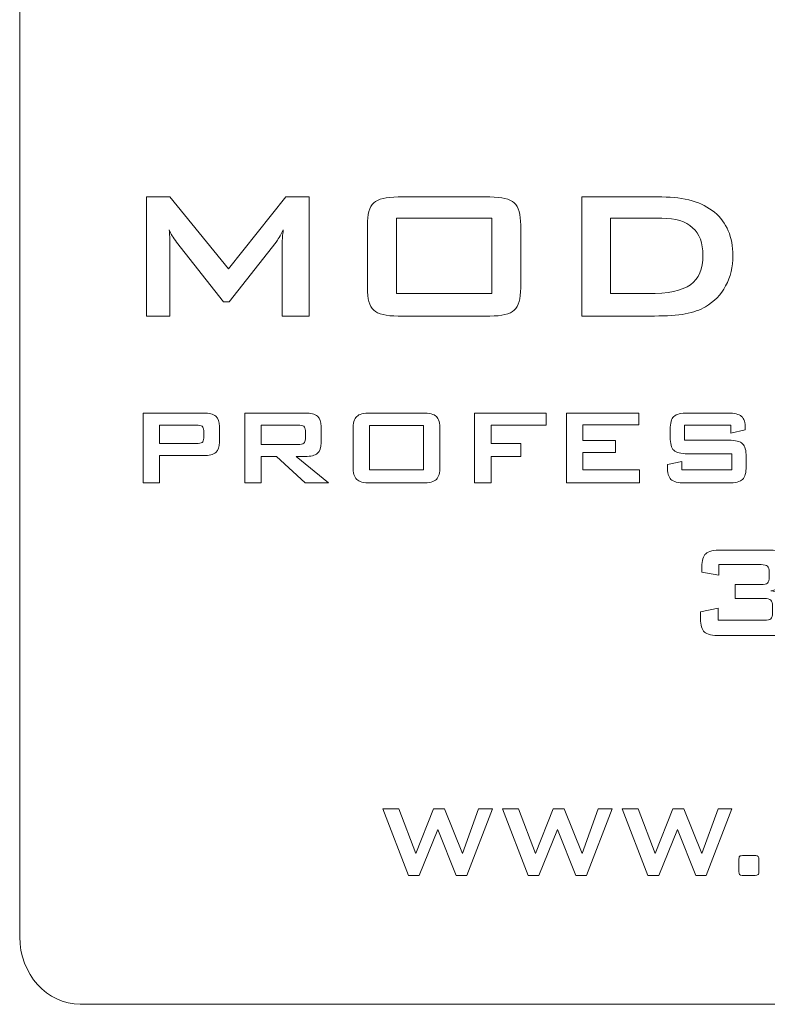
# Model space of a CAD drawing. Units: inches. Extents: x 2146 to 2643, y 752 to 1423.
# Drawn here: x 2253 to 2271, y 1166 to 1189 of the extents above; entities that cross this region are included whole.
import ezdxf

# ---------------------------------------------------------------- set-up
doc = ezdxf.new("R2010")
doc.units = ezdxf.units.IN
doc.header["$MEASUREMENT"] = 0
doc.layers.add('layer 1', color=7, linetype='Continuous')

msp = doc.modelspace()

# ---------------------------------------------------------------- linework, layer by layer
at = {"color": 7, "lineweight": 13}
for points, knots in [([(2256.481, 1182.405), (2256.481, 1182.405), (2256.481, 1185.233), (2256.481, 1185.233), (2256.481, 1185.233), (2256.481, 1185.233), (2257.037, 1185.233), (2257.037, 1185.233), (2257.037, 1185.233), (2257.037, 1185.233), (2258.429, 1183.523), (2258.429, 1183.523), (2258.429, 1183.523), (2258.429, 1183.523), (2259.79, 1185.233), (2259.79, 1185.233), (2259.79, 1185.233), (2259.79, 1185.233), (2260.341, 1185.233), (2260.341, 1185.233), (2260.341, 1185.233), (2260.341, 1185.233), (2260.341, 1182.405), (2260.341, 1182.405), (2260.341, 1182.405), (2260.341, 1182.405), (2259.704, 1182.405), (2259.704, 1182.405), (2259.704, 1182.405), (2259.704, 1182.405), (2259.704, 1184.152), (2259.704, 1184.152), (2259.704, 1184.152), (2259.704, 1184.185), (2259.705, 1184.228), (2259.71, 1184.28), (2259.71, 1184.28), (2259.715, 1184.332), (2259.722, 1184.39), (2259.728, 1184.454), (2259.728, 1184.454), (2259.691, 1184.381), (2259.659, 1184.321), (2259.631, 1184.274), (2259.631, 1184.274), (2259.603, 1184.227), (2259.578, 1184.187), (2259.556, 1184.157), (2259.556, 1184.157), (2259.556, 1184.157), (2258.446, 1182.744), (2258.446, 1182.744), (2258.446, 1182.744), (2258.446, 1182.744), (2258.309, 1182.744), (2258.309, 1182.744), (2258.309, 1182.744), (2258.309, 1182.744), (2257.196, 1184.162), (2257.196, 1184.162), (2257.196, 1184.162), (2257.155, 1184.216), (2257.12, 1184.267), (2257.092, 1184.314), (2257.092, 1184.314), (2257.063, 1184.361), (2257.039, 1184.407), (2257.02, 1184.451), (2257.02, 1184.451), (2257.026, 1184.393), (2257.03, 1184.339), (2257.033, 1184.291), (2257.033, 1184.291), (2257.036, 1184.243), (2257.037, 1184.196), (2257.037, 1184.152), (2257.037, 1184.152), (2257.037, 1184.152), (2257.037, 1182.405), (2257.037, 1182.405), (2257.037, 1182.405), (2257.037, 1182.405), (2256.481, 1182.405), (2256.481, 1182.405)], [0, 0, 0, 0, 0.047619, 0.047619, 0.047619, 0.047619, 0.095238, 0.095238, 0.095238, 0.095238, 0.142857, 0.142857, 0.142857, 0.142857, 0.190476, 0.190476, 0.190476, 0.190476, 0.238095, 0.238095, 0.238095, 0.238095, 0.285714, 0.285714, 0.285714, 0.285714, 0.333333, 0.333333, 0.333333, 0.333333, 0.380952, 0.380952, 0.380952, 0.380952, 0.428571, 0.428571, 0.428571, 0.428571, 0.47619, 0.47619, 0.47619, 0.47619, 0.52381, 0.52381, 0.52381, 0.52381, 0.571429, 0.571429, 0.571429, 0.571429, 0.619048, 0.619048, 0.619048, 0.619048, 0.666667, 0.666667, 0.666667, 0.666667, 0.714286, 0.714286, 0.714286, 0.714286, 0.761905, 0.761905, 0.761905, 0.761905, 0.809524, 0.809524, 0.809524, 0.809524, 0.857143, 0.857143, 0.857143, 0.857143, 0.904762, 0.904762, 0.904762, 0.904762, 0.952381, 0.952381, 0.952381, 0.952381, 1, 1, 1, 1]), ([(2261.725, 1184.563), (2261.725, 1184.821), (2261.776, 1184.996), (2261.876, 1185.091), (2261.876, 1185.091), (2261.977, 1185.185), (2262.171, 1185.233), (2262.458, 1185.233), (2262.458, 1185.233), (2262.458, 1185.233), (2264.631, 1185.233), (2264.631, 1185.233), (2264.631, 1185.233), (2264.918, 1185.233), (2265.112, 1185.185), (2265.213, 1185.091), (2265.213, 1185.091), (2265.313, 1184.996), (2265.364, 1184.821), (2265.364, 1184.563), (2265.364, 1184.563), (2265.364, 1184.563), (2265.364, 1183.073), (2265.364, 1183.073), (2265.364, 1183.073), (2265.364, 1182.815), (2265.313, 1182.639), (2265.213, 1182.546), (2265.213, 1182.546), (2265.112, 1182.451), (2264.918, 1182.405), (2264.631, 1182.405), (2264.631, 1182.405), (2264.631, 1182.405), (2262.458, 1182.405), (2262.458, 1182.405), (2262.458, 1182.405), (2262.171, 1182.405), (2261.977, 1182.451), (2261.876, 1182.546), (2261.876, 1182.546), (2261.776, 1182.639), (2261.725, 1182.815), (2261.725, 1183.073), (2261.725, 1183.073), (2261.725, 1183.073), (2261.725, 1184.563), (2261.725, 1184.563)], [0, 0, 0, 0, 0.083333, 0.083333, 0.083333, 0.083333, 0.166667, 0.166667, 0.166667, 0.166667, 0.25, 0.25, 0.25, 0.25, 0.333333, 0.333333, 0.333333, 0.333333, 0.416667, 0.416667, 0.416667, 0.416667, 0.5, 0.5, 0.5, 0.5, 0.583333, 0.583333, 0.583333, 0.583333, 0.666667, 0.666667, 0.666667, 0.666667, 0.75, 0.75, 0.75, 0.75, 0.833333, 0.833333, 0.833333, 0.833333, 0.916667, 0.916667, 0.916667, 0.916667, 1, 1, 1, 1]), ([(2266.812, 1182.405), (2266.812, 1182.405), (2266.812, 1185.233), (2266.812, 1185.233), (2266.812, 1185.233), (2266.812, 1185.233), (2268.714, 1185.233), (2268.714, 1185.233), (2268.714, 1185.233), (2269.255, 1185.233), (2269.672, 1185.111), (2269.964, 1184.869), (2269.964, 1184.869), (2270.255, 1184.627), (2270.401, 1184.282), (2270.401, 1183.837), (2270.401, 1183.837), (2270.401, 1183.572), (2270.344, 1183.334), (2270.23, 1183.123), (2270.23, 1183.123), (2270.117, 1182.912), (2269.957, 1182.745), (2269.75, 1182.624), (2269.75, 1182.624), (2269.622, 1182.547), (2269.461, 1182.492), (2269.27, 1182.457), (2269.27, 1182.457), (2269.08, 1182.422), (2268.835, 1182.405), (2268.537, 1182.405), (2268.537, 1182.405), (2268.537, 1182.405), (2266.812, 1182.405), (2266.812, 1182.405)], [0, 0, 0, 0, 0.111111, 0.111111, 0.111111, 0.111111, 0.222222, 0.222222, 0.222222, 0.222222, 0.333333, 0.333333, 0.333333, 0.333333, 0.444444, 0.444444, 0.444444, 0.444444, 0.555556, 0.555556, 0.555556, 0.555556, 0.666667, 0.666667, 0.666667, 0.666667, 0.777778, 0.777778, 0.777778, 0.777778, 0.888889, 0.888889, 0.888889, 0.888889, 1, 1, 1, 1]), ([(2262.413, 1182.937), (2262.413, 1182.937), (2264.679, 1182.937), (2264.679, 1182.937), (2264.679, 1182.937), (2264.679, 1182.937), (2264.679, 1184.727), (2264.679, 1184.727), (2264.679, 1184.727), (2264.679, 1184.727), (2262.413, 1184.727), (2262.413, 1184.727), (2262.413, 1184.727), (2262.413, 1184.727), (2262.413, 1182.937), (2262.413, 1182.937)], [0, 0, 0, 0, 0.25, 0.25, 0.25, 0.25, 0.5, 0.5, 0.5, 0.5, 0.75, 0.75, 0.75, 0.75, 1, 1, 1, 1]), ([(2267.5, 1182.937), (2267.5, 1182.937), (2268.389, 1182.937), (2268.389, 1182.937), (2268.389, 1182.937), (2268.862, 1182.937), (2269.197, 1183.007), (2269.395, 1183.148), (2269.395, 1183.148), (2269.592, 1183.29), (2269.691, 1183.523), (2269.691, 1183.847), (2269.691, 1183.847), (2269.691, 1184.136), (2269.609, 1184.354), (2269.445, 1184.503), (2269.445, 1184.503), (2269.281, 1184.652), (2269.039, 1184.727), (2268.718, 1184.727), (2268.718, 1184.727), (2268.718, 1184.727), (2267.5, 1184.727), (2267.5, 1184.727), (2267.5, 1184.727), (2267.5, 1184.727), (2267.5, 1182.937), (2267.5, 1182.937)], [0, 0, 0, 0, 0.142857, 0.142857, 0.142857, 0.142857, 0.285714, 0.285714, 0.285714, 0.285714, 0.428571, 0.428571, 0.428571, 0.428571, 0.571429, 0.571429, 0.571429, 0.571429, 0.714286, 0.714286, 0.714286, 0.714286, 0.857143, 0.857143, 0.857143, 0.857143, 1, 1, 1, 1]), ([(2256.403, 1178.441), (2256.403, 1178.441), (2256.403, 1180.101), (2256.403, 1180.101), (2256.403, 1180.101), (2256.403, 1180.101), (2257.837, 1180.101), (2257.837, 1180.101), (2257.837, 1180.101), (2257.97, 1180.101), (2258.066, 1180.076), (2258.126, 1180.025), (2258.126, 1180.025), (2258.186, 1179.974), (2258.216, 1179.892), (2258.216, 1179.779), (2258.216, 1179.779), (2258.216, 1179.779), (2258.216, 1179.409), (2258.216, 1179.409), (2258.216, 1179.409), (2258.216, 1179.297), (2258.186, 1179.215), (2258.126, 1179.164), (2258.126, 1179.164), (2258.066, 1179.113), (2257.97, 1179.088), (2257.837, 1179.088), (2257.837, 1179.088), (2257.837, 1179.088), (2256.787, 1179.088), (2256.787, 1179.088), (2256.787, 1179.088), (2256.787, 1179.088), (2256.787, 1178.441), (2256.787, 1178.441), (2256.787, 1178.441), (2256.787, 1178.441), (2256.403, 1178.441), (2256.403, 1178.441)], [0, 0, 0, 0, 0.1, 0.1, 0.1, 0.1, 0.2, 0.2, 0.2, 0.2, 0.3, 0.3, 0.3, 0.3, 0.4, 0.4, 0.4, 0.4, 0.5, 0.5, 0.5, 0.5, 0.6, 0.6, 0.6, 0.6, 0.7, 0.7, 0.7, 0.7, 0.8, 0.8, 0.8, 0.8, 0.9, 0.9, 0.9, 0.9, 1, 1, 1, 1]), ([(2258.816, 1178.441), (2258.816, 1178.441), (2258.816, 1180.101), (2258.816, 1180.101), (2258.816, 1180.101), (2258.816, 1180.101), (2260.25, 1180.101), (2260.25, 1180.101), (2260.25, 1180.101), (2260.383, 1180.101), (2260.479, 1180.076), (2260.539, 1180.025), (2260.539, 1180.025), (2260.599, 1179.974), (2260.629, 1179.892), (2260.629, 1179.779), (2260.629, 1179.779), (2260.629, 1179.779), (2260.629, 1179.389), (2260.629, 1179.389), (2260.629, 1179.389), (2260.629, 1179.277), (2260.599, 1179.196), (2260.539, 1179.145), (2260.539, 1179.145), (2260.479, 1179.094), (2260.383, 1179.068), (2260.25, 1179.068), (2260.25, 1179.068), (2260.25, 1179.068), (2260.031, 1179.068), (2260.031, 1179.068), (2260.031, 1179.068), (2260.031, 1179.068), (2260.805, 1178.441), (2260.805, 1178.441), (2260.805, 1178.441), (2260.805, 1178.441), (2260.245, 1178.441), (2260.245, 1178.441), (2260.245, 1178.441), (2260.245, 1178.441), (2259.57, 1179.068), (2259.57, 1179.068), (2259.57, 1179.068), (2259.57, 1179.068), (2259.2, 1179.068), (2259.2, 1179.068), (2259.2, 1179.068), (2259.2, 1179.068), (2259.2, 1178.441), (2259.2, 1178.441), (2259.2, 1178.441), (2259.2, 1178.441), (2258.816, 1178.441), (2258.816, 1178.441)], [0, 0, 0, 0, 0.071429, 0.071429, 0.071429, 0.071429, 0.142857, 0.142857, 0.142857, 0.142857, 0.214286, 0.214286, 0.214286, 0.214286, 0.285714, 0.285714, 0.285714, 0.285714, 0.357143, 0.357143, 0.357143, 0.357143, 0.428571, 0.428571, 0.428571, 0.428571, 0.5, 0.5, 0.5, 0.5, 0.571429, 0.571429, 0.571429, 0.571429, 0.642857, 0.642857, 0.642857, 0.642857, 0.714286, 0.714286, 0.714286, 0.714286, 0.785714, 0.785714, 0.785714, 0.785714, 0.857143, 0.857143, 0.857143, 0.857143, 0.928571, 0.928571, 0.928571, 0.928571, 1, 1, 1, 1]), ([(2261.385, 1179.708), (2261.385, 1179.86), (2261.414, 1179.962), (2261.471, 1180.018), (2261.471, 1180.018), (2261.528, 1180.073), (2261.638, 1180.101), (2261.801, 1180.101), (2261.801, 1180.101), (2261.801, 1180.101), (2263.034, 1180.101), (2263.034, 1180.101), (2263.034, 1180.101), (2263.197, 1180.101), (2263.306, 1180.073), (2263.364, 1180.018), (2263.364, 1180.018), (2263.421, 1179.962), (2263.449, 1179.86), (2263.449, 1179.708), (2263.449, 1179.708), (2263.449, 1179.708), (2263.449, 1178.834), (2263.449, 1178.834), (2263.449, 1178.834), (2263.449, 1178.682), (2263.421, 1178.578), (2263.364, 1178.524), (2263.364, 1178.524), (2263.306, 1178.468), (2263.197, 1178.441), (2263.034, 1178.441), (2263.034, 1178.441), (2263.034, 1178.441), (2261.801, 1178.441), (2261.801, 1178.441), (2261.801, 1178.441), (2261.638, 1178.441), (2261.528, 1178.468), (2261.471, 1178.524), (2261.471, 1178.524), (2261.414, 1178.578), (2261.385, 1178.682), (2261.385, 1178.834), (2261.385, 1178.834), (2261.385, 1178.834), (2261.385, 1179.708), (2261.385, 1179.708)], [0, 0, 0, 0, 0.083333, 0.083333, 0.083333, 0.083333, 0.166667, 0.166667, 0.166667, 0.166667, 0.25, 0.25, 0.25, 0.25, 0.333333, 0.333333, 0.333333, 0.333333, 0.416667, 0.416667, 0.416667, 0.416667, 0.5, 0.5, 0.5, 0.5, 0.583333, 0.583333, 0.583333, 0.583333, 0.666667, 0.666667, 0.666667, 0.666667, 0.75, 0.75, 0.75, 0.75, 0.833333, 0.833333, 0.833333, 0.833333, 0.916667, 0.916667, 0.916667, 0.916667, 1, 1, 1, 1]), ([(2264.271, 1178.441), (2264.271, 1178.441), (2264.271, 1180.101), (2264.271, 1180.101), (2264.271, 1180.101), (2264.271, 1180.101), (2265.966, 1180.101), (2265.966, 1180.101), (2265.966, 1180.101), (2265.966, 1180.101), (2265.966, 1179.811), (2265.966, 1179.811), (2265.966, 1179.811), (2265.966, 1179.811), (2264.661, 1179.811), (2264.661, 1179.811), (2264.661, 1179.811), (2264.661, 1179.811), (2264.661, 1179.374), (2264.661, 1179.374), (2264.661, 1179.374), (2264.661, 1179.374), (2265.367, 1179.374), (2265.367, 1179.374), (2265.367, 1179.374), (2265.367, 1179.374), (2265.367, 1179.071), (2265.367, 1179.071), (2265.367, 1179.071), (2265.367, 1179.071), (2264.661, 1179.071), (2264.661, 1179.071), (2264.661, 1179.071), (2264.661, 1179.071), (2264.661, 1178.441), (2264.661, 1178.441), (2264.661, 1178.441), (2264.661, 1178.441), (2264.271, 1178.441), (2264.271, 1178.441)], [0, 0, 0, 0, 0.1, 0.1, 0.1, 0.1, 0.2, 0.2, 0.2, 0.2, 0.3, 0.3, 0.3, 0.3, 0.4, 0.4, 0.4, 0.4, 0.5, 0.5, 0.5, 0.5, 0.6, 0.6, 0.6, 0.6, 0.7, 0.7, 0.7, 0.7, 0.8, 0.8, 0.8, 0.8, 0.9, 0.9, 0.9, 0.9, 1, 1, 1, 1]), ([(2266.449, 1178.441), (2266.449, 1178.441), (2266.449, 1180.101), (2266.449, 1180.101), (2266.449, 1180.101), (2266.449, 1180.101), (2268.165, 1180.101), (2268.165, 1180.101), (2268.165, 1180.101), (2268.165, 1180.101), (2268.165, 1179.819), (2268.165, 1179.819), (2268.165, 1179.819), (2268.165, 1179.819), (2266.839, 1179.819), (2266.839, 1179.819), (2266.839, 1179.819), (2266.839, 1179.819), (2266.839, 1179.448), (2266.839, 1179.448), (2266.839, 1179.448), (2266.839, 1179.448), (2267.613, 1179.448), (2267.613, 1179.448), (2267.613, 1179.448), (2267.613, 1179.448), (2267.613, 1179.165), (2267.613, 1179.165), (2267.613, 1179.165), (2267.613, 1179.165), (2266.839, 1179.165), (2266.839, 1179.165), (2266.839, 1179.165), (2266.839, 1179.165), (2266.839, 1178.754), (2266.839, 1178.754), (2266.839, 1178.754), (2266.839, 1178.754), (2268.181, 1178.754), (2268.181, 1178.754), (2268.181, 1178.754), (2268.181, 1178.754), (2268.181, 1178.441), (2268.181, 1178.441), (2268.181, 1178.441), (2268.181, 1178.441), (2266.449, 1178.441), (2266.449, 1178.441)], [0, 0, 0, 0, 0.083333, 0.083333, 0.083333, 0.083333, 0.166667, 0.166667, 0.166667, 0.166667, 0.25, 0.25, 0.25, 0.25, 0.333333, 0.333333, 0.333333, 0.333333, 0.416667, 0.416667, 0.416667, 0.416667, 0.5, 0.5, 0.5, 0.5, 0.583333, 0.583333, 0.583333, 0.583333, 0.666667, 0.666667, 0.666667, 0.666667, 0.75, 0.75, 0.75, 0.75, 0.833333, 0.833333, 0.833333, 0.833333, 0.916667, 0.916667, 0.916667, 0.916667, 1, 1, 1, 1]), ([(2270.352, 1179.811), (2270.352, 1179.811), (2269.255, 1179.811), (2269.255, 1179.811), (2269.255, 1179.811), (2269.255, 1179.811), (2269.255, 1179.454), (2269.255, 1179.454), (2269.255, 1179.454), (2269.255, 1179.454), (2270.299, 1179.454), (2270.299, 1179.454), (2270.299, 1179.454), (2270.463, 1179.454), (2270.574, 1179.426), (2270.632, 1179.371), (2270.632, 1179.371), (2270.69, 1179.315), (2270.718, 1179.212), (2270.718, 1179.061), (2270.718, 1179.061), (2270.718, 1179.061), (2270.718, 1178.834), (2270.718, 1178.834), (2270.718, 1178.834), (2270.718, 1178.683), (2270.69, 1178.58), (2270.632, 1178.524), (2270.632, 1178.524), (2270.574, 1178.469), (2270.463, 1178.441), (2270.299, 1178.441), (2270.299, 1178.441), (2270.299, 1178.441), (2269.265, 1178.441), (2269.265, 1178.441), (2269.265, 1178.441), (2269.101, 1178.441), (2268.99, 1178.469), (2268.932, 1178.524), (2268.932, 1178.524), (2268.875, 1178.58), (2268.846, 1178.683), (2268.846, 1178.834), (2268.846, 1178.834), (2268.846, 1178.834), (2268.846, 1178.879), (2268.846, 1178.879), (2268.846, 1178.879), (2268.846, 1178.879), (2269.19, 1178.95), (2269.19, 1178.95), (2269.19, 1178.95), (2269.19, 1178.95), (2269.19, 1178.754), (2269.19, 1178.754), (2269.19, 1178.754), (2269.19, 1178.754), (2270.374, 1178.754), (2270.374, 1178.754), (2270.374, 1178.754), (2270.374, 1178.754), (2270.374, 1179.132), (2270.374, 1179.132), (2270.374, 1179.132), (2270.374, 1179.132), (2269.33, 1179.132), (2269.33, 1179.132), (2269.33, 1179.132), (2269.167, 1179.132), (2269.057, 1179.16), (2269, 1179.215), (2269, 1179.215), (2268.943, 1179.271), (2268.914, 1179.374), (2268.914, 1179.525), (2268.914, 1179.525), (2268.914, 1179.525), (2268.914, 1179.708), (2268.914, 1179.708), (2268.914, 1179.708), (2268.914, 1179.86), (2268.943, 1179.962), (2269, 1180.018), (2269, 1180.018), (2269.057, 1180.073), (2269.167, 1180.101), (2269.33, 1180.101), (2269.33, 1180.101), (2269.33, 1180.101), (2270.28, 1180.101), (2270.28, 1180.101), (2270.28, 1180.101), (2270.438, 1180.101), (2270.547, 1180.074), (2270.606, 1180.021), (2270.606, 1180.021), (2270.666, 1179.968), (2270.696, 1179.873), (2270.696, 1179.737), (2270.696, 1179.737), (2270.696, 1179.737), (2270.696, 1179.702), (2270.696, 1179.702), (2270.696, 1179.702), (2270.696, 1179.702), (2270.352, 1179.622), (2270.352, 1179.622), (2270.352, 1179.622), (2270.352, 1179.622), (2270.352, 1179.811), (2270.352, 1179.811)], [0, 0, 0, 0, 0.035714, 0.035714, 0.035714, 0.035714, 0.071429, 0.071429, 0.071429, 0.071429, 0.107143, 0.107143, 0.107143, 0.107143, 0.142857, 0.142857, 0.142857, 0.142857, 0.178571, 0.178571, 0.178571, 0.178571, 0.214286, 0.214286, 0.214286, 0.214286, 0.25, 0.25, 0.25, 0.25, 0.285714, 0.285714, 0.285714, 0.285714, 0.321429, 0.321429, 0.321429, 0.321429, 0.357143, 0.357143, 0.357143, 0.357143, 0.392857, 0.392857, 0.392857, 0.392857, 0.428571, 0.428571, 0.428571, 0.428571, 0.464286, 0.464286, 0.464286, 0.464286, 0.5, 0.5, 0.5, 0.5, 0.535714, 0.535714, 0.535714, 0.535714, 0.571429, 0.571429, 0.571429, 0.571429, 0.607143, 0.607143, 0.607143, 0.607143, 0.642857, 0.642857, 0.642857, 0.642857, 0.678571, 0.678571, 0.678571, 0.678571, 0.714286, 0.714286, 0.714286, 0.714286, 0.75, 0.75, 0.75, 0.75, 0.785714, 0.785714, 0.785714, 0.785714, 0.821429, 0.821429, 0.821429, 0.821429, 0.857143, 0.857143, 0.857143, 0.857143, 0.892857, 0.892857, 0.892857, 0.892857, 0.928571, 0.928571, 0.928571, 0.928571, 0.964286, 0.964286, 0.964286, 0.964286, 1, 1, 1, 1]), ([(2257.664, 1179.814), (2257.664, 1179.814), (2256.787, 1179.814), (2256.787, 1179.814), (2256.787, 1179.814), (2256.787, 1179.814), (2256.787, 1179.374), (2256.787, 1179.374), (2256.787, 1179.374), (2256.787, 1179.374), (2257.664, 1179.374), (2257.664, 1179.374), (2257.664, 1179.374), (2257.732, 1179.374), (2257.778, 1179.383), (2257.803, 1179.403), (2257.803, 1179.403), (2257.828, 1179.422), (2257.84, 1179.456), (2257.84, 1179.506), (2257.84, 1179.506), (2257.84, 1179.506), (2257.84, 1179.684), (2257.84, 1179.684), (2257.84, 1179.684), (2257.84, 1179.732), (2257.828, 1179.766), (2257.803, 1179.785), (2257.803, 1179.785), (2257.778, 1179.804), (2257.732, 1179.814), (2257.664, 1179.814)], [0, 0, 0, 0, 0.125, 0.125, 0.125, 0.125, 0.25, 0.25, 0.25, 0.25, 0.375, 0.375, 0.375, 0.375, 0.5, 0.5, 0.5, 0.5, 0.625, 0.625, 0.625, 0.625, 0.75, 0.75, 0.75, 0.75, 0.875, 0.875, 0.875, 0.875, 1, 1, 1, 1]), ([(2260.077, 1179.814), (2260.077, 1179.814), (2259.2, 1179.814), (2259.2, 1179.814), (2259.2, 1179.814), (2259.2, 1179.814), (2259.2, 1179.352), (2259.2, 1179.352), (2259.2, 1179.352), (2259.2, 1179.352), (2260.077, 1179.352), (2260.077, 1179.352), (2260.077, 1179.352), (2260.145, 1179.352), (2260.191, 1179.361), (2260.216, 1179.381), (2260.216, 1179.381), (2260.241, 1179.4), (2260.253, 1179.434), (2260.253, 1179.484), (2260.253, 1179.484), (2260.253, 1179.484), (2260.253, 1179.684), (2260.253, 1179.684), (2260.253, 1179.684), (2260.253, 1179.732), (2260.241, 1179.766), (2260.216, 1179.785), (2260.216, 1179.785), (2260.191, 1179.804), (2260.145, 1179.814), (2260.077, 1179.814)], [0, 0, 0, 0, 0.125, 0.125, 0.125, 0.125, 0.25, 0.25, 0.25, 0.25, 0.375, 0.375, 0.375, 0.375, 0.5, 0.5, 0.5, 0.5, 0.625, 0.625, 0.625, 0.625, 0.75, 0.75, 0.75, 0.75, 0.875, 0.875, 0.875, 0.875, 1, 1, 1, 1]), ([(2261.776, 1178.754), (2261.776, 1178.754), (2263.061, 1178.754), (2263.061, 1178.754), (2263.061, 1178.754), (2263.061, 1178.754), (2263.061, 1179.804), (2263.061, 1179.804), (2263.061, 1179.804), (2263.061, 1179.804), (2261.776, 1179.804), (2261.776, 1179.804), (2261.776, 1179.804), (2261.776, 1179.804), (2261.776, 1178.754), (2261.776, 1178.754)], [0, 0, 0, 0, 0.25, 0.25, 0.25, 0.25, 0.5, 0.5, 0.5, 0.5, 0.75, 0.75, 0.75, 0.75, 1, 1, 1, 1]), ([(2270.098, 1174.813), (2269.915, 1174.813), (2269.792, 1174.841), (2269.728, 1174.898), (2269.728, 1174.898), (2269.664, 1174.954), (2269.633, 1175.059), (2269.633, 1175.211), (2269.633, 1175.211), (2269.633, 1175.211), (2269.633, 1175.376), (2269.633, 1175.376), (2269.633, 1175.376), (2269.633, 1175.376), (2270.05, 1175.463), (2270.05, 1175.463), (2270.05, 1175.463), (2270.05, 1175.463), (2270.05, 1175.179), (2270.05, 1175.179), (2270.05, 1175.179), (2270.05, 1175.179), (2271.146, 1175.179), (2271.146, 1175.179), (2271.146, 1175.179), (2271.224, 1175.179), (2271.276, 1175.191), (2271.302, 1175.215), (2271.302, 1175.215), (2271.329, 1175.24), (2271.342, 1175.288), (2271.342, 1175.361), (2271.342, 1175.361), (2271.342, 1175.361), (2271.342, 1175.509), (2271.342, 1175.509), (2271.342, 1175.509), (2271.342, 1175.583), (2271.328, 1175.633), (2271.301, 1175.658), (2271.301, 1175.658), (2271.274, 1175.683), (2271.223, 1175.696), (2271.146, 1175.696), (2271.146, 1175.696), (2271.146, 1175.696), (2270.459, 1175.696), (2270.459, 1175.696), (2270.459, 1175.696), (2270.459, 1175.696), (2270.459, 1176.026), (2270.459, 1176.026), (2270.459, 1176.026), (2270.459, 1176.026), (2271.071, 1176.026), (2271.071, 1176.026), (2271.071, 1176.026), (2271.148, 1176.026), (2271.199, 1176.039), (2271.224, 1176.063), (2271.224, 1176.063), (2271.25, 1176.087), (2271.263, 1176.137), (2271.263, 1176.211), (2271.263, 1176.211), (2271.263, 1176.211), (2271.263, 1176.313), (2271.263, 1176.313), (2271.263, 1176.313), (2271.263, 1176.389), (2271.25, 1176.438), (2271.224, 1176.463), (2271.224, 1176.463), (2271.199, 1176.487), (2271.148, 1176.499), (2271.071, 1176.499), (2271.071, 1176.499), (2271.071, 1176.499), (2270.067, 1176.499), (2270.067, 1176.499), (2270.067, 1176.499), (2270.067, 1176.499), (2270.067, 1176.246), (2270.067, 1176.246), (2270.067, 1176.246), (2270.067, 1176.246), (2269.666, 1176.32), (2269.666, 1176.32), (2269.666, 1176.32), (2269.666, 1176.32), (2269.666, 1176.448), (2269.666, 1176.448), (2269.666, 1176.448), (2269.666, 1176.6), (2269.697, 1176.704), (2269.76, 1176.76), (2269.76, 1176.76), (2269.823, 1176.817), (2269.946, 1176.845), (2270.129, 1176.845), (2270.129, 1176.845), (2270.129, 1176.845), (2271.228, 1176.845), (2271.228, 1176.845), (2271.228, 1176.845), (2271.411, 1176.845), (2271.535, 1176.817), (2271.598, 1176.76), (2271.598, 1176.76), (2271.66, 1176.704), (2271.692, 1176.6), (2271.692, 1176.448), (2271.692, 1176.448), (2271.692, 1176.448), (2271.692, 1176.262), (2271.692, 1176.262), (2271.692, 1176.262), (2271.692, 1176.144), (2271.663, 1176.055), (2271.605, 1175.997), (2271.605, 1175.997), (2271.547, 1175.94), (2271.446, 1175.9), (2271.3, 1175.876), (2271.3, 1175.876), (2271.463, 1175.861), (2271.581, 1175.82), (2271.657, 1175.753), (2271.657, 1175.753), (2271.732, 1175.687), (2271.77, 1175.59), (2271.77, 1175.463), (2271.77, 1175.463), (2271.77, 1175.463), (2271.77, 1175.249), (2271.77, 1175.249), (2271.77, 1175.249), (2271.77, 1175.083), (2271.734, 1174.969), (2271.663, 1174.906), (2271.663, 1174.906), (2271.591, 1174.844), (2271.463, 1174.813), (2271.278, 1174.813), (2271.278, 1174.813), (2271.278, 1174.813), (2270.098, 1174.813), (2270.098, 1174.813)], [0, 0, 0, 0, 0.027027, 0.027027, 0.027027, 0.027027, 0.054054, 0.054054, 0.054054, 0.054054, 0.081081, 0.081081, 0.081081, 0.081081, 0.108108, 0.108108, 0.108108, 0.108108, 0.135135, 0.135135, 0.135135, 0.135135, 0.162162, 0.162162, 0.162162, 0.162162, 0.189189, 0.189189, 0.189189, 0.189189, 0.216216, 0.216216, 0.216216, 0.216216, 0.243243, 0.243243, 0.243243, 0.243243, 0.27027, 0.27027, 0.27027, 0.27027, 0.297297, 0.297297, 0.297297, 0.297297, 0.324324, 0.324324, 0.324324, 0.324324, 0.351351, 0.351351, 0.351351, 0.351351, 0.378378, 0.378378, 0.378378, 0.378378, 0.405405, 0.405405, 0.405405, 0.405405, 0.432432, 0.432432, 0.432432, 0.432432, 0.459459, 0.459459, 0.459459, 0.459459, 0.486486, 0.486486, 0.486486, 0.486486, 0.513514, 0.513514, 0.513514, 0.513514, 0.540541, 0.540541, 0.540541, 0.540541, 0.567568, 0.567568, 0.567568, 0.567568, 0.594595, 0.594595, 0.594595, 0.594595, 0.621622, 0.621622, 0.621622, 0.621622, 0.648649, 0.648649, 0.648649, 0.648649, 0.675676, 0.675676, 0.675676, 0.675676, 0.702703, 0.702703, 0.702703, 0.702703, 0.72973, 0.72973, 0.72973, 0.72973, 0.756757, 0.756757, 0.756757, 0.756757, 0.783784, 0.783784, 0.783784, 0.783784, 0.810811, 0.810811, 0.810811, 0.810811, 0.837838, 0.837838, 0.837838, 0.837838, 0.864865, 0.864865, 0.864865, 0.864865, 0.891892, 0.891892, 0.891892, 0.891892, 0.918919, 0.918919, 0.918919, 0.918919, 0.945946, 0.945946, 0.945946, 0.945946, 0.972973, 0.972973, 0.972973, 0.972973, 1, 1, 1, 1]), ([(2262.701, 1169.115), (2262.701, 1169.115), (2262.091, 1170.7), (2262.091, 1170.7), (2262.091, 1170.7), (2262.091, 1170.7), (2262.471, 1170.7), (2262.471, 1170.7), (2262.471, 1170.7), (2262.471, 1170.7), (2262.873, 1169.637), (2262.873, 1169.637), (2262.873, 1169.637), (2262.873, 1169.637), (2263.295, 1170.7), (2263.295, 1170.7), (2263.295, 1170.7), (2263.295, 1170.7), (2263.553, 1170.7), (2263.553, 1170.7), (2263.553, 1170.7), (2263.553, 1170.7), (2263.981, 1169.637), (2263.981, 1169.637), (2263.981, 1169.637), (2263.981, 1169.637), (2264.365, 1170.7), (2264.365, 1170.7), (2264.365, 1170.7), (2264.365, 1170.7), (2264.695, 1170.7), (2264.695, 1170.7), (2264.695, 1170.7), (2264.695, 1170.7), (2264.083, 1169.115), (2264.083, 1169.115), (2264.083, 1169.115), (2264.083, 1169.115), (2263.834, 1169.115), (2263.834, 1169.115), (2263.834, 1169.115), (2263.834, 1169.115), (2263.398, 1170.211), (2263.398, 1170.211), (2263.398, 1170.211), (2263.398, 1170.211), (2262.956, 1169.115), (2262.956, 1169.115), (2262.956, 1169.115), (2262.956, 1169.115), (2262.701, 1169.115), (2262.701, 1169.115)], [0, 0, 0, 0, 0.076923, 0.076923, 0.076923, 0.076923, 0.153846, 0.153846, 0.153846, 0.153846, 0.230769, 0.230769, 0.230769, 0.230769, 0.307692, 0.307692, 0.307692, 0.307692, 0.384615, 0.384615, 0.384615, 0.384615, 0.461538, 0.461538, 0.461538, 0.461538, 0.538462, 0.538462, 0.538462, 0.538462, 0.615385, 0.615385, 0.615385, 0.615385, 0.692308, 0.692308, 0.692308, 0.692308, 0.769231, 0.769231, 0.769231, 0.769231, 0.846154, 0.846154, 0.846154, 0.846154, 0.923077, 0.923077, 0.923077, 0.923077, 1, 1, 1, 1]), ([(2265.543, 1169.115), (2265.543, 1169.115), (2264.933, 1170.7), (2264.933, 1170.7), (2264.933, 1170.7), (2264.933, 1170.7), (2265.314, 1170.7), (2265.314, 1170.7), (2265.314, 1170.7), (2265.314, 1170.7), (2265.716, 1169.637), (2265.716, 1169.637), (2265.716, 1169.637), (2265.716, 1169.637), (2266.137, 1170.7), (2266.137, 1170.7), (2266.137, 1170.7), (2266.137, 1170.7), (2266.395, 1170.7), (2266.395, 1170.7), (2266.395, 1170.7), (2266.395, 1170.7), (2266.823, 1169.637), (2266.823, 1169.637), (2266.823, 1169.637), (2266.823, 1169.637), (2267.207, 1170.7), (2267.207, 1170.7), (2267.207, 1170.7), (2267.207, 1170.7), (2267.537, 1170.7), (2267.537, 1170.7), (2267.537, 1170.7), (2267.537, 1170.7), (2266.926, 1169.115), (2266.926, 1169.115), (2266.926, 1169.115), (2266.926, 1169.115), (2266.676, 1169.115), (2266.676, 1169.115), (2266.676, 1169.115), (2266.676, 1169.115), (2266.24, 1170.211), (2266.24, 1170.211), (2266.24, 1170.211), (2266.24, 1170.211), (2265.798, 1169.115), (2265.798, 1169.115), (2265.798, 1169.115), (2265.798, 1169.115), (2265.543, 1169.115), (2265.543, 1169.115)], [0, 0, 0, 0, 0.076923, 0.076923, 0.076923, 0.076923, 0.153846, 0.153846, 0.153846, 0.153846, 0.230769, 0.230769, 0.230769, 0.230769, 0.307692, 0.307692, 0.307692, 0.307692, 0.384615, 0.384615, 0.384615, 0.384615, 0.461538, 0.461538, 0.461538, 0.461538, 0.538462, 0.538462, 0.538462, 0.538462, 0.615385, 0.615385, 0.615385, 0.615385, 0.692308, 0.692308, 0.692308, 0.692308, 0.769231, 0.769231, 0.769231, 0.769231, 0.846154, 0.846154, 0.846154, 0.846154, 0.923077, 0.923077, 0.923077, 0.923077, 1, 1, 1, 1]), ([(2268.385, 1169.115), (2268.385, 1169.115), (2267.776, 1170.7), (2267.776, 1170.7), (2267.776, 1170.7), (2267.776, 1170.7), (2268.156, 1170.7), (2268.156, 1170.7), (2268.156, 1170.7), (2268.156, 1170.7), (2268.558, 1169.637), (2268.558, 1169.637), (2268.558, 1169.637), (2268.558, 1169.637), (2268.979, 1170.7), (2268.979, 1170.7), (2268.979, 1170.7), (2268.979, 1170.7), (2269.237, 1170.7), (2269.237, 1170.7), (2269.237, 1170.7), (2269.237, 1170.7), (2269.665, 1169.637), (2269.665, 1169.637), (2269.665, 1169.637), (2269.665, 1169.637), (2270.049, 1170.7), (2270.049, 1170.7), (2270.049, 1170.7), (2270.049, 1170.7), (2270.379, 1170.7), (2270.379, 1170.7), (2270.379, 1170.7), (2270.379, 1170.7), (2269.768, 1169.115), (2269.768, 1169.115), (2269.768, 1169.115), (2269.768, 1169.115), (2269.519, 1169.115), (2269.519, 1169.115), (2269.519, 1169.115), (2269.519, 1169.115), (2269.083, 1170.211), (2269.083, 1170.211), (2269.083, 1170.211), (2269.083, 1170.211), (2268.64, 1169.115), (2268.64, 1169.115), (2268.64, 1169.115), (2268.64, 1169.115), (2268.385, 1169.115), (2268.385, 1169.115)], [0, 0, 0, 0, 0.076923, 0.076923, 0.076923, 0.076923, 0.153846, 0.153846, 0.153846, 0.153846, 0.230769, 0.230769, 0.230769, 0.230769, 0.307692, 0.307692, 0.307692, 0.307692, 0.384615, 0.384615, 0.384615, 0.384615, 0.461538, 0.461538, 0.461538, 0.461538, 0.538462, 0.538462, 0.538462, 0.538462, 0.615385, 0.615385, 0.615385, 0.615385, 0.692308, 0.692308, 0.692308, 0.692308, 0.769231, 0.769231, 0.769231, 0.769231, 0.846154, 0.846154, 0.846154, 0.846154, 0.923077, 0.923077, 0.923077, 0.923077, 1, 1, 1, 1]), ([(2270.892, 1169.59), (2270.892, 1169.59), (2270.947, 1169.59), (2270.947, 1169.59), (2270.947, 1169.59), (2270.974, 1169.59), (2270.993, 1169.583), (2271.004, 1169.568), (2271.004, 1169.568), (2271.015, 1169.551), (2271.021, 1169.522), (2271.021, 1169.478), (2271.021, 1169.478), (2271.021, 1169.478), (2271.021, 1169.229), (2271.021, 1169.229), (2271.021, 1169.229), (2271.021, 1169.181), (2271.015, 1169.15), (2271.003, 1169.136), (2271.003, 1169.136), (2270.991, 1169.122), (2270.954, 1169.115), (2270.892, 1169.115), (2270.892, 1169.115), (2270.892, 1169.115), (2270.618, 1169.115), (2270.618, 1169.115), (2270.618, 1169.115), (2270.59, 1169.115), (2270.572, 1169.123), (2270.56, 1169.139), (2270.56, 1169.139), (2270.55, 1169.155), (2270.544, 1169.185), (2270.544, 1169.229), (2270.544, 1169.229), (2270.544, 1169.229), (2270.544, 1169.478), (2270.544, 1169.478), (2270.544, 1169.478), (2270.544, 1169.525), (2270.55, 1169.556), (2270.562, 1169.569), (2270.562, 1169.569), (2270.574, 1169.583), (2270.611, 1169.59), (2270.673, 1169.59), (2270.673, 1169.59), (2270.673, 1169.59), (2270.892, 1169.59), (2270.892, 1169.59)], [0, 0, 0, 0, 0.076923, 0.076923, 0.076923, 0.076923, 0.153846, 0.153846, 0.153846, 0.153846, 0.230769, 0.230769, 0.230769, 0.230769, 0.307692, 0.307692, 0.307692, 0.307692, 0.384615, 0.384615, 0.384615, 0.384615, 0.461538, 0.461538, 0.461538, 0.461538, 0.538462, 0.538462, 0.538462, 0.538462, 0.615385, 0.615385, 0.615385, 0.615385, 0.692308, 0.692308, 0.692308, 0.692308, 0.769231, 0.769231, 0.769231, 0.769231, 0.846154, 0.846154, 0.846154, 0.846154, 0.923077, 0.923077, 0.923077, 0.923077, 1, 1, 1, 1])]:
    msp.add_open_spline(points, degree=3, knots=knots, dxfattribs=at)
at = {"layer": 'layer 1', "lineweight": 13}
for points in [[(2253.472, 1167.657), (2253.472, 1167.657), (2253.472, 1215.488), (2253.472, 1215.488)], [(2254.91, 1166.055), (2254.119, 1166.055), (2253.472, 1166.776), (2253.472, 1167.657)], [(2307.354, 1166.055), (2307.354, 1166.055), (2254.91, 1166.055), (2254.91, 1166.055)]]:
    msp.add_open_spline(points, degree=3, dxfattribs=at)

doc.saveas('drawing.dxf')
